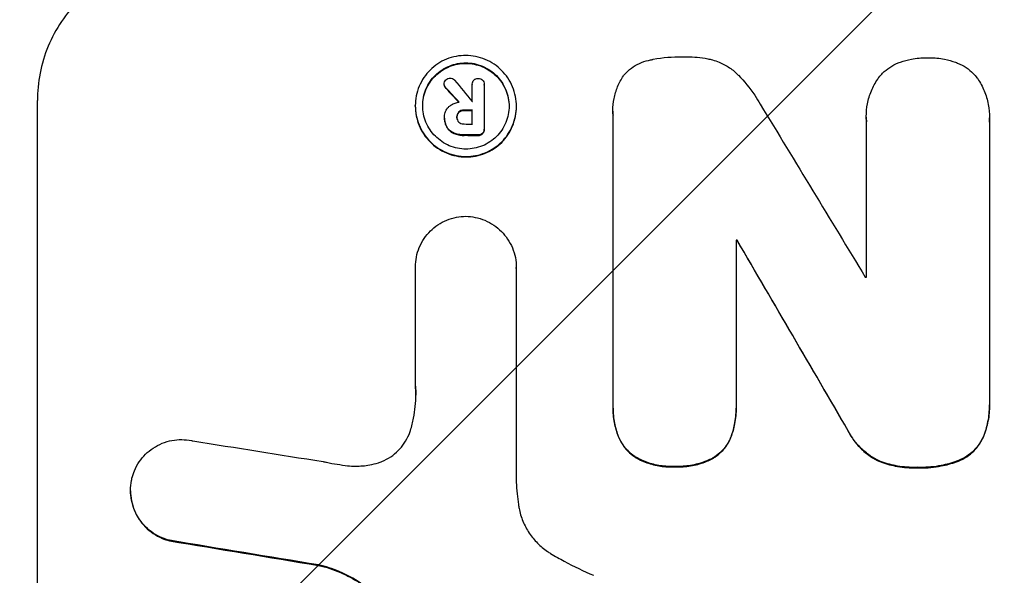
# Model space of a CAD drawing. Units: millimetres. Extents: x -2888 to 3804, y -3305 to 3607.
# Drawn here: x -708 to -604, y 1971 to 2029 of the extents above; entities that cross this region are included whole.
import ezdxf

# ---------------------------------------------------------------- set-up
doc = ezdxf.new("R2010")
doc.units = ezdxf.units.MM
doc.header["$LTSCALE"] = 20
doc.linetypes.add('HIDDEN', pattern=[9.525, 6.35, -3.175])
doc.layers.add('2d', color=230, linetype='Continuous')
doc.layers.add('EN-Free_Space_Hatch', color=10, linetype='HIDDEN')

msp = doc.modelspace()

# ---------------------------------------------------------------- hatches: boundary and pattern name
at = {"layer": 'EN-Free_Space_Hatch'}
h = msp.add_hatch(dxfattribs=at)
h.set_pattern_fill('ANSI31', color=256, scale=100)
h.set_pattern_definition([(45, (-541, 2107), (-224.506, 224.506), [])])
edge = h.paths.add_edge_path()
edge.add_line((459, 2107.01), (459, 188.45))
edge.add_arc((468.52, -811.5), 1000, 30, 90.54545, ccw=False)
edge.add_line((1334.55, -311.5), (1490.69, -581.96))
edge.add_line((1490.69, -581.96), (2523.88, -875.68))
edge.add_arc((2250.43, -1837.56), 1000, -15.86955, 74.13045, ccw=False)
edge.add_arc((2250.43, -1837.56), 1000, 254.13045, 344.13045, ccw=False)
edge.add_line((1976.98, -2799.45), (943.8, -2505.73))
edge.add_arc((1490.69, -581.96), 2000, 210, 254.13045, ccw=False)
edge.add_line((-241.36, -1581.96), (-397.51, -1311.5))
edge.add_arc((468.52, -811.5), 1000, 190.3214, 210, ccw=False)
edge.add_arc((-541, 9), 1000, 270, 271.47275, ccw=False)
edge.add_arc((-541, 9), 1000, 180, 270, ccw=False)
edge.add_line((-1541, 9), (-1541, 2107.01))
edge.add_arc((-541, 2107.01), 1000, 90, 180, ccw=False)
edge.add_arc((-541, 2107.01), 1000, 0, 90, ccw=False)

# ---------------------------------------------------------------- linework, layer by layer
at = {"layer": '2d'}
for p, q in [((-662.84, 2022.48), (-662.84, 2022.54)), ((-659.88, 2022.49), (-659.88, 2022.55)), ((-659.88, 2020.71), (-659.88, 2022.51)), ((-658.63, 2022.47), (-658.63, 2022.52)), ((-658.63, 2022.5), (-658.63, 2017.84)), ((-705.66, 1945.86), (-705.66, 2020.81)), ((-665.88, 2020.23), (-665.88, 2020.28)), ((-655.23, 2020.17), (-655.23, 2020.22)), ((-662.8, 2019.08), (-662.8, 2019.13)), ((-662.8, 2018.96), (-662.8, 2019.01)), ((-661.5, 2019.03), (-661.5, 2019.08)), ((-659.88, 2018.35), (-659.88, 2019.81)), ((-645.08, 2019.71), (-645.08, 2019.76)), ((-645.07, 1988.76), (-645.07, 2019.34)), ((-618.41, 2019.07), (-618.41, 2019.13)), ((-605.43, 2018.94), (-605.43, 2019)), ((-658.63, 2017.75), (-658.63, 2017.8)), ((-618.4, 2002.22), (-618.4, 2018.64)), ((-605.44, 2018.6), (-605.44, 1989.06)), ((-632.11, 2006.11), (-632.11, 1988.7)), ((-632, 2006.05), (-632, 2006.11)), ((-665.86, 2003.27), (-665.86, 2003.32)), ((-665.86, 1990.76), (-665.86, 2003.27)), ((-655.25, 2003.2), (-655.25, 2003.25)), ((-655.25, 2003.21), (-655.25, 1980.64)), ((-605.44, 1988.72), (-605.44, 1988.77)), ((-645.07, 1988.44), (-645.07, 1988.49)), ((-632.11, 1988.38), (-632.11, 1988.44)), ((-695.85, 1979.73), (-695.85, 1979.79))]:
    msp.add_line(p, q, dxfattribs=at)
for centre, major_axis, ratio, start_param, end_param in [((-541, 1934), (-1097.64, 1329.36), 0.02123, 1.48632, 1.488009), ((-541, 1949.24), (-1098.63, 1175.65), 0.024414, 1.485975, 1.487227), ((-541, 2077.84), (1098, 0), 0.052335, -1.67929, -1.679275), ((-541, 1932.17), (-1097.7, 1805.11), 0.014136, 1.513291, 1.523383), ((-541, 2076.94), (1099, 0), 0.052336, -1.679958, -1.679176), ((-541, 2075.47), (1098, 0), 0.052336, -1.680058, -1.679275), ((-541, 2074.33), (1099, 0), 0.052336, -1.679958, -1.678621), ((-541, 2063.37), (1099, 0), 0.052336, -1.653798, -1.653697), ((-541, 1907.7), (-1098.71, 1880.86), 0.013322, 1.510698, 1.521371), ((-541, 2059.55), (1098, 0), 0.052336, -1.641452, -1.641345), ((-541, 2019.36), (-1097.97, 167.58), 0.051148, 1.443122, 1.455713), ((-541, 2007.6), (-1098.96, 174.29), 0.051055, 1.44128, 1.455684)]:
    msp.add_ellipse(centre, major_axis=major_axis, ratio=ratio, start_param=start_param, end_param=end_param, dxfattribs=at)
at = {"layer": '2d', "extrusion": (0, 0, -1)}
for centre, major_axis, ratio, start_param, end_param in [((-541, 1949.24), (-1097.63, 1174.58), 0.024414, -1.487167, -1.485873), ((-541, 2076.94), (-1098, 0), 0.052336, -1.462318, -1.461535), ((-541, 2074.33), (-1098, 0), 0.052336, -1.462873, -1.461535), ((-541, 2063.37), (-1098, 0), 0.052336, -1.48782, -1.487719), ((-541, 1907.7), (-1097.71, 1879.14), 0.013322, -1.521305, -1.510622), ((-541, 2007.6), (-1097.96, 174.13), 0.051055, -1.455571, -1.441154)]:
    msp.add_ellipse(centre, major_axis=major_axis, ratio=ratio, start_param=start_param, end_param=end_param, dxfattribs=at)
at = {"layer": '2d'}
for points, knots in [([(-690.66, 2035.67), (-691.6, 2035.68), (-692.57, 2035.6), (-694.51, 2035.23), (-695.48, 2034.95), (-697.33, 2034.2), (-698.22, 2033.72), (-699.86, 2032.63), (-700.62, 2032.01), (-701.95, 2030.69), (-702.57, 2029.94), (-703.66, 2028.32), (-704.14, 2027.44), (-704.9, 2025.61), (-705.19, 2024.65), (-705.57, 2022.72), (-705.66, 2021.75), (-705.66, 2020.81)], [-22.717175, -22.717175, -22.717175, -22.717175, -19.861909, -19.861909, -17.006642, -17.006642, -14.151375, -14.151375, -11.296109, -11.296109, -8.472082, -8.472082, -5.648054, -5.648054, -2.824027, -2.824027, 0, 0, 0, 0]), ([(-655.23, 2020.22), (-655.23, 2019.88), (-655.26, 2019.54), (-655.4, 2018.85), (-655.5, 2018.51), (-655.77, 2017.86), (-655.94, 2017.55), (-656.33, 2016.97), (-656.55, 2016.71), (-657.02, 2016.24), (-657.29, 2016.02), (-657.87, 2015.63), (-658.19, 2015.46), (-658.84, 2015.19), (-659.19, 2015.09), (-659.87, 2014.96), (-660.22, 2014.93), (-660.89, 2014.94), (-661.23, 2014.97), (-661.92, 2015.11), (-662.26, 2015.21), (-662.92, 2015.49), (-663.24, 2015.66), (-663.82, 2016.05), (-664.09, 2016.28), (-664.56, 2016.75), (-664.78, 2017.02), (-665.17, 2017.6), (-665.34, 2017.92), (-665.61, 2018.57), (-665.71, 2018.91), (-665.84, 2019.6), (-665.88, 2019.95), (-665.88, 2020.61), (-665.84, 2020.96), (-665.71, 2021.64), (-665.61, 2021.99), (-665.33, 2022.64), (-665.17, 2022.95), (-664.77, 2023.53), (-664.55, 2023.79), (-664.08, 2024.26), (-663.81, 2024.48), (-663.23, 2024.87), (-662.92, 2025.04), (-662.26, 2025.3), (-661.92, 2025.4), (-661.23, 2025.53), (-660.89, 2025.56), (-660.22, 2025.56), (-659.88, 2025.53), (-659.19, 2025.39), (-658.85, 2025.28), (-658.19, 2025.01), (-657.88, 2024.84), (-657.3, 2024.45), (-657.03, 2024.22), (-656.56, 2023.75), (-656.33, 2023.48), (-655.94, 2022.9), (-655.77, 2022.58), (-655.5, 2021.93), (-655.4, 2021.59), (-655.26, 2020.9), (-655.23, 2020.55), (-655.23, 2020.22)], [0, 0, 0, 0, 1.002005, 1.002005, 2.00401, 2.00401, 3.006015, 3.006015, 4.00802, 4.00802, 5.016461, 5.016461, 6.024902, 6.024902, 7.033343, 7.033343, 8.041783, 8.041783, 9.050643, 9.050643, 10.059502, 10.059502, 11.068362, 11.068362, 12.077221, 12.077221, 13.079268, 13.079268, 14.081315, 14.081315, 15.083363, 15.083363, 16.08541, 16.08541, 17.089097, 17.089097, 18.092783, 18.092783, 19.09647, 19.09647, 20.100157, 20.100157, 21.107377, 21.107377, 22.114598, 22.114598, 23.121818, 23.121818, 24.129038, 24.129038, 25.135981, 25.135981, 26.142924, 26.142924, 27.149866, 27.149866, 28.156809, 28.156809, 29.160312, 29.160312, 30.163816, 30.163816, 31.167319, 31.167319, 32.170823, 32.170823, 32.170823, 32.170823]), ([(-643.88, 2023.54), (-643.81, 2023.61), (-643.75, 2023.68), (-643.46, 2023.97), (-643.21, 2024.18), (-642.66, 2024.54), (-642.37, 2024.7), (-641.75, 2024.95), (-641.43, 2025.04), (-641.06, 2025.11), (-641, 2025.12), (-640.95, 2025.13)], [18.507657, 18.507657, 18.507657, 18.507657, 18.7951, 18.7951, 19.736285, 19.736285, 20.677469, 20.677469, 21.618654, 21.618654, 21.777593, 21.777593, 21.777593, 21.777593]), ([(-640.95, 2025.13), (-640.91, 2025.14), (-640.87, 2025.15), (-639.82, 2025.35), (-638.8, 2025.44), (-637.73, 2025.43), (-637.65, 2025.43), (-637.56, 2025.43)], [67.958733, 67.958733, 67.958733, 67.958733, 68.076278, 68.076278, 71.040353, 71.040353, 71.295202, 71.295202, 71.295202, 71.295202]), ([(-637.56, 2025.43), (-637.47, 2025.43), (-637.37, 2025.43), (-636.57, 2025.43), (-635.83, 2025.36), (-634.93, 2025.18), (-634.77, 2025.14), (-634.61, 2025.1)], [51.352742, 51.352742, 51.352742, 51.352742, 51.631237, 51.631237, 53.784303, 53.784303, 54.256047, 54.256047, 54.256047, 54.256047]), ([(-634.61, 2025.1), (-634.36, 2025.03), (-634.12, 2024.95), (-633.51, 2024.69), (-633.14, 2024.49), (-632.47, 2024.04), (-632.16, 2023.78), (-631.88, 2023.5), (-631.87, 2023.49), (-631.87, 2023.49)], [29.593363, 29.593363, 29.593363, 29.593363, 30.31492, 30.31492, 31.48288, 31.48288, 32.65084, 32.65084, 32.673431, 32.673431, 32.673431, 32.673431]), ([(-614.82, 2024.87), (-614.44, 2025), (-614.05, 2025.1), (-613.13, 2025.28), (-612.58, 2025.33), (-612.01, 2025.33), (-611.96, 2025.33), (-611.91, 2025.33)], [34.965334, 34.965334, 34.965334, 34.965334, 36.104394, 36.104394, 37.676306, 37.676306, 37.824653, 37.824653, 37.824653, 37.824653]), ([(-611.91, 2025.33), (-611.87, 2025.33), (-611.82, 2025.33), (-611.25, 2025.33), (-610.71, 2025.27), (-609.78, 2025.09), (-609.39, 2024.98), (-609.02, 2024.85)], [37.586507, 37.586507, 37.586507, 37.586507, 37.724017, 37.724017, 39.297304, 39.297304, 40.435727, 40.435727, 40.435727, 40.435727]), ([(-656.01, 2020.22), (-656.01, 2020.51), (-656.04, 2020.8), (-656.15, 2021.39), (-656.24, 2021.68), (-656.47, 2022.24), (-656.62, 2022.51), (-656.95, 2023.01), (-657.14, 2023.24), (-657.54, 2023.64), (-657.77, 2023.83), (-658.27, 2024.17), (-658.54, 2024.31), (-659.1, 2024.55), (-659.39, 2024.64), (-659.98, 2024.76), (-660.27, 2024.78), (-660.84, 2024.79), (-661.13, 2024.76), (-661.72, 2024.65), (-662.01, 2024.56), (-662.57, 2024.34), (-662.84, 2024.19), (-663.34, 2023.86), (-663.57, 2023.68), (-663.97, 2023.28), (-664.16, 2023.05), (-664.49, 2022.56), (-664.64, 2022.29), (-664.87, 2021.73), (-664.96, 2021.44), (-665.07, 2020.85), (-665.1, 2020.56), (-665.1, 2019.99), (-665.07, 2019.7), (-664.96, 2019.11), (-664.87, 2018.82), (-664.64, 2018.26), (-664.49, 2017.99), (-664.16, 2017.49), (-663.97, 2017.26), (-663.57, 2016.86), (-663.34, 2016.67), (-662.84, 2016.33), (-662.58, 2016.18), (-662.02, 2015.95), (-661.72, 2015.86), (-661.14, 2015.74), (-660.84, 2015.71), (-660.27, 2015.71), (-659.97, 2015.73), (-659.39, 2015.85), (-659.1, 2015.93), (-658.53, 2016.16), (-658.27, 2016.3), (-657.77, 2016.64), (-657.54, 2016.82), (-657.14, 2017.22), (-656.95, 2017.45), (-656.62, 2017.94), (-656.47, 2018.21), (-656.24, 2018.77), (-656.15, 2019.06), (-656.04, 2019.64), (-656.01, 2019.94), (-656.01, 2020.22)], [0, 0, 0, 0, 0.856811, 0.856811, 1.713621, 1.713621, 2.570432, 2.570432, 3.427243, 3.427243, 4.286996, 4.286996, 5.146749, 5.146749, 6.006502, 6.006502, 6.866255, 6.866255, 7.72621, 7.72621, 8.586166, 8.586166, 9.446121, 9.446121, 10.306077, 10.306077, 11.163021, 11.163021, 12.019965, 12.019965, 12.87691, 12.87691, 13.733854, 13.733854, 14.589407, 14.589407, 15.44496, 15.44496, 16.300514, 16.300514, 17.156067, 17.156067, 18.017413, 18.017413, 18.878759, 18.878759, 19.740105, 19.740105, 20.601451, 20.601451, 21.462492, 21.462492, 22.323533, 22.323533, 23.184574, 23.184574, 24.045615, 24.045615, 24.901138, 24.901138, 25.75666, 25.75666, 26.612183, 26.612183, 27.467705, 27.467705, 27.467705, 27.467705]), ([(-665.1, 2020.25), (-665.1, 2020.53), (-665.07, 2020.81), (-664.96, 2021.39), (-664.87, 2021.68), (-664.64, 2022.23), (-664.49, 2022.5), (-664.16, 2022.99), (-663.97, 2023.22), (-663.57, 2023.62), (-663.34, 2023.81), (-662.84, 2024.14), (-662.58, 2024.28), (-662.02, 2024.51), (-661.72, 2024.6), (-661.14, 2024.71), (-660.84, 2024.73), (-660.27, 2024.73), (-659.97, 2024.7), (-659.39, 2024.58), (-659.1, 2024.5), (-658.53, 2024.26), (-658.27, 2024.11), (-657.77, 2023.78), (-657.54, 2023.59), (-657.14, 2023.18), (-656.95, 2022.95), (-656.62, 2022.46), (-656.47, 2022.19), (-656.24, 2021.63), (-656.15, 2021.34), (-656.04, 2020.76), (-656.01, 2020.47), (-656.01, 2020.2)], [13.760124, 13.760124, 13.760124, 13.760124, 14.589332, 14.589332, 15.444886, 15.444886, 16.30044, 16.30044, 17.155994, 17.155994, 18.017329, 18.017329, 18.878665, 18.878665, 19.740001, 19.740001, 20.601337, 20.601337, 21.462368, 21.462368, 22.3234, 22.3234, 23.184431, 23.184431, 24.045462, 24.045462, 24.900985, 24.900985, 25.756508, 25.756508, 26.612032, 26.612032, 27.441233, 27.441233, 27.441233, 27.441233]), ([(-617.08, 2023.25), (-616.96, 2023.41), (-616.83, 2023.56), (-616.46, 2023.92), (-616.21, 2024.13), (-615.66, 2024.49), (-615.37, 2024.65), (-614.98, 2024.81), (-614.9, 2024.84), (-614.82, 2024.87)], [18.343228, 18.343228, 18.343228, 18.343228, 18.933984, 18.933984, 19.881462, 19.881462, 20.82894, 20.82894, 21.067482, 21.067482, 21.067482, 21.067482]), ([(-609.02, 2024.85), (-608.94, 2024.82), (-608.87, 2024.79), (-608.48, 2024.63), (-608.18, 2024.47), (-607.63, 2024.1), (-607.37, 2023.88), (-607.01, 2023.52), (-606.88, 2023.37), (-606.76, 2023.21)], [24.67174, 24.67174, 24.67174, 24.67174, 24.892582, 24.892582, 25.850855, 25.850855, 26.809129, 26.809129, 27.391418, 27.391418, 27.391418, 27.391418]), ([(-662.84, 2022.54), (-662.84, 2022.62), (-662.82, 2022.7), (-662.76, 2022.86), (-662.71, 2022.93), (-662.66, 2022.98)], [1.9928936, 1.9928936, 1.9928936, 1.9928936, 2.2359896, 2.2359896, 2.4678962, 2.4678962, 2.4678962, 2.4678962]), ([(-662.66, 2022.98), (-662.66, 2022.99), (-662.65, 2022.99), (-662.59, 2023.05), (-662.52, 2023.09), (-662.37, 2023.16), (-662.29, 2023.17), (-662.22, 2023.17)], [2.2879706, 2.2879706, 2.2879706, 2.2879706, 2.3052489, 2.3052489, 2.5362704, 2.5362704, 2.7657972, 2.7657972, 2.7657972, 2.7657972]), ([(-662.22, 2023.17), (-662.22, 2023.17), (-662.22, 2023.17), (-662.14, 2023.17), (-662.05, 2023.15), (-661.89, 2023.09), (-661.82, 2023.04), (-661.75, 2022.97), (-661.75, 2022.96), (-661.74, 2022.95)], [2.9024974, 2.9024974, 2.9024974, 2.9024974, 2.904066, 2.904066, 3.1464977, 3.1464977, 3.3889295, 3.3889295, 3.4276784, 3.4276784, 3.4276784, 3.4276784]), ([(-659.88, 2022.51), (-659.88, 2022.52), (-659.88, 2022.53), (-659.88, 2022.63), (-659.86, 2022.71), (-659.8, 2022.86), (-659.75, 2022.93), (-659.67, 2023.01), (-659.64, 2023.04), (-659.61, 2023.06)], [1.8581553, 1.8581553, 1.8581553, 1.8581553, 1.8950935, 1.8950935, 2.1312173, 2.1312173, 2.3673412, 2.3673412, 2.477136, 2.477136, 2.477136, 2.477136]), ([(-659.61, 2023.06), (-659.58, 2023.08), (-659.55, 2023.09), (-659.44, 2023.14), (-659.35, 2023.15), (-659.26, 2023.15), (-659.26, 2023.15), (-659.25, 2023.15)], [2.6460927, 2.6460927, 2.6460927, 2.6460927, 2.7428173, 2.7428173, 2.9926292, 2.9926292, 3.0044735, 3.0044735, 3.0044735, 3.0044735]), ([(-659.25, 2023.15), (-659.24, 2023.15), (-659.24, 2023.15), (-659.15, 2023.15), (-659.07, 2023.14), (-658.92, 2023.07), (-658.85, 2023.03), (-658.8, 2022.97), (-658.8, 2022.97), (-658.79, 2022.97)], [2.7405656, 2.7405656, 2.7405656, 2.7405656, 2.7645335, 2.7645335, 2.9956469, 2.9956469, 3.2267604, 3.2267604, 3.2314088, 3.2314088, 3.2314088, 3.2314088]), ([(-658.79, 2022.97), (-658.75, 2022.92), (-658.71, 2022.85), (-658.65, 2022.7), (-658.63, 2022.61), (-658.63, 2022.52), (-658.63, 2022.52), (-658.63, 2022.51), (-658.63, 2022.5)], [-0.4624536, -0.4624536, -0.4624536, -0.4624536, -0.2570487, -0.2570487, 0, 0, 0, 0.0225595, 0.0225595, 0.0225595, 0.0225595]), ([(-645.07, 2019.34), (-645.08, 2019.48), (-645.08, 2019.62), (-645.08, 2020.17), (-645.04, 2020.6), (-644.88, 2021.44), (-644.75, 2021.87), (-644.41, 2022.67), (-644.21, 2023.06), (-643.94, 2023.46), (-643.91, 2023.5), (-643.88, 2023.54)], [19.405851, 19.405851, 19.405851, 19.405851, 19.825526, 19.825526, 21.063308, 21.063308, 22.30109, 22.30109, 23.538871, 23.538871, 23.687934, 23.687934, 23.687934, 23.687934]), ([(-631.87, 2023.49), (-631.25, 2022.85), (-630.67, 2022.14), (-629.94, 2021.06), (-629.75, 2020.75), (-629.57, 2020.42)], [79.341184, 79.341184, 79.341184, 79.341184, 81.992971, 81.992971, 83.048528, 83.048528, 83.048528, 83.048528]), ([(-618.4, 2018.64), (-618.41, 2018.8), (-618.41, 2018.97), (-618.41, 2019.57), (-618.37, 2020.03), (-618.19, 2020.94), (-618.06, 2021.4), (-617.69, 2022.27), (-617.47, 2022.69), (-617.17, 2023.13), (-617.13, 2023.19), (-617.08, 2023.25)], [20.907876, 20.907876, 20.907876, 20.907876, 21.389674, 21.389674, 22.725033, 22.725033, 24.060391, 24.060391, 25.395749, 25.395749, 25.604514, 25.604514, 25.604514, 25.604514]), ([(-606.76, 2023.21), (-606.73, 2023.18), (-606.71, 2023.15), (-606.42, 2022.71), (-606.18, 2022.28), (-605.81, 2021.37), (-605.66, 2020.89), (-605.48, 2019.94), (-605.43, 2019.46), (-605.43, 2019), (-605.43, 2018.86), (-605.44, 2018.73), (-605.44, 2018.6)], [-4.287809, -4.287809, -4.287809, -4.287809, -4.174676, -4.174676, -2.783117, -2.783117, -1.391559, -1.391559, 0, 0, 0, 0.39844, 0.39844, 0.39844, 0.39844]), ([(-662.67, 2022.17), (-662.68, 2022.17), (-662.68, 2022.18), (-662.73, 2022.23), (-662.77, 2022.29), (-662.83, 2022.41), (-662.84, 2022.47), (-662.84, 2022.54)], [1.1965117, 1.1965117, 1.1965117, 1.1965117, 1.2109976, 1.2109976, 1.4123529, 1.4123529, 1.5923639, 1.5923639, 1.5923639, 1.5923639]), ([(-662.84, 2022.48), (-662.84, 2022.42), (-662.83, 2022.36), (-662.77, 2022.23), (-662.73, 2022.17), (-662.68, 2022.12), (-662.68, 2022.12), (-662.67, 2022.12)], [1.6350429, 1.6350429, 1.6350429, 1.6350429, 1.8150534, 1.8150534, 2.0164082, 2.0164082, 2.030894, 2.030894, 2.030894, 2.030894]), ([(-665.88, 2020.23), (-665.88, 2019.89), (-665.84, 2019.55), (-665.71, 2018.86), (-665.61, 2018.52), (-665.34, 2017.86), (-665.17, 2017.55), (-664.78, 2016.97), (-664.56, 2016.7), (-664.09, 2016.23), (-663.82, 2016), (-663.24, 2015.61), (-662.92, 2015.44), (-662.26, 2015.16), (-661.92, 2015.06), (-661.23, 2014.92), (-660.89, 2014.88), (-660.22, 2014.88), (-659.87, 2014.91), (-659.19, 2015.04), (-658.84, 2015.14), (-658.19, 2015.41), (-657.87, 2015.58), (-657.29, 2015.96), (-657.02, 2016.18), (-656.55, 2016.65), (-656.33, 2016.92), (-655.94, 2017.5), (-655.77, 2017.81), (-655.5, 2018.46), (-655.4, 2018.8), (-655.26, 2019.49), (-655.23, 2019.83), (-655.23, 2020.17)], [16.085325, 16.085325, 16.085325, 16.085325, 17.087372, 17.087372, 18.08942, 18.08942, 19.091468, 19.091468, 20.093516, 20.093516, 21.102363, 21.102363, 22.111211, 22.111211, 23.120058, 23.120058, 24.128905, 24.128905, 25.137335, 25.137335, 26.145764, 26.145764, 27.154194, 27.154194, 28.162624, 28.162624, 29.164629, 29.164629, 30.166635, 30.166635, 31.168641, 31.168641, 32.170646, 32.170646, 32.170646, 32.170646]), ([(-662.8, 2019.09), (-662.8, 2019.1), (-662.8, 2019.12), (-662.8, 2019.31), (-662.76, 2019.5), (-662.62, 2019.85), (-662.51, 2020.01), (-662.35, 2020.16), (-662.32, 2020.19), (-662.29, 2020.22)], [4.271685, 4.271685, 4.271685, 4.271685, 4.309185, 4.309185, 4.846899, 4.846899, 5.384614, 5.384614, 5.50558, 5.50558, 5.50558, 5.50558]), ([(-662.29, 2020.22), (-662.25, 2020.25), (-662.2, 2020.29), (-662.04, 2020.4), (-661.91, 2020.46), (-661.66, 2020.57), (-661.52, 2020.61), (-661.35, 2020.64), (-661.3, 2020.65), (-661.26, 2020.65)], [8.092897, 8.092897, 8.092897, 8.092897, 8.264518, 8.264518, 8.65959, 8.65959, 9.054662, 9.054662, 9.17526, 9.17526, 9.17526, 9.17526]), ([(-662.56, 2018.04), (-662.59, 2018.1), (-662.62, 2018.17), (-662.7, 2018.36), (-662.74, 2018.49), (-662.79, 2018.75), (-662.8, 2018.88), (-662.8, 2019.04), (-662.8, 2019.07), (-662.8, 2019.09)], [5.208942, 5.208942, 5.208942, 5.208942, 5.408602, 5.408602, 5.793475, 5.793475, 6.178349, 6.178349, 6.258109, 6.258109, 6.258109, 6.258109]), ([(-662.8, 2018.96), (-662.8, 2018.83), (-662.79, 2018.7), (-662.74, 2018.43), (-662.7, 2018.3), (-662.62, 2018.11), (-662.59, 2018.05), (-662.56, 2017.99)], [6.1783147, 6.1783147, 6.1783147, 6.1783147, 6.5638023, 6.5638023, 6.94929, 6.94929, 7.1478132, 7.1478132, 7.1478132, 7.1478132]), ([(-661.5, 2019.08), (-661.51, 2019.07), (-661.51, 2019.05), (-661.51, 2018.95), (-661.49, 2018.86), (-661.42, 2018.7), (-661.37, 2018.62), (-661.3, 2018.55), (-661.29, 2018.55), (-661.29, 2018.54)], [2.011225, 2.011225, 2.011225, 2.011225, 2.0557924, 2.0557924, 2.3119166, 2.3119166, 2.5680409, 2.5680409, 2.5935618, 2.5935618, 2.5935618, 2.5935618]), ([(-661.29, 2019.63), (-661.29, 2019.63), (-661.29, 2019.62), (-661.36, 2019.56), (-661.41, 2019.48), (-661.49, 2019.3), (-661.5, 2019.2), (-661.5, 2019.1), (-661.5, 2019.09), (-661.5, 2019.08)], [1.6341435, 1.6341435, 1.6341435, 1.6341435, 1.6413176, 1.6413176, 1.9142406, 1.9142406, 2.1871636, 2.1871636, 2.2155784, 2.2155784, 2.2155784, 2.2155784]), ([(-661.5, 2019.09), (-661.5, 2019.17), (-661.48, 2019.26), (-661.41, 2019.43), (-661.36, 2019.51), (-661.29, 2019.57), (-661.29, 2019.57), (-661.29, 2019.58)], [2.2133591, 2.2133591, 2.2133591, 2.2133591, 2.4600735, 2.4600735, 2.7329959, 2.7329959, 2.74017, 2.74017, 2.74017, 2.74017]), ([(-660.73, 2019.82), (-660.74, 2019.82), (-660.75, 2019.82), (-660.86, 2019.82), (-660.97, 2019.8), (-661.15, 2019.73), (-661.22, 2019.68), (-661.29, 2019.63)], [1.1853777, 1.1853777, 1.1853777, 1.1853777, 1.216925, 1.216925, 1.5221769, 1.5221769, 1.767158, 1.767158, 1.767158, 1.767158]), ([(-661.29, 2019.58), (-661.22, 2019.63), (-661.15, 2019.67), (-660.97, 2019.75), (-660.86, 2019.77), (-660.75, 2019.77), (-660.74, 2019.77), (-660.73, 2019.77)], [3.1006119, 3.1006119, 3.1006119, 3.1006119, 3.3455915, 3.3455915, 3.6508399, 3.6508399, 3.6823869, 3.6823869, 3.6823869, 3.6823869]), ([(-661.79, 2017.39), (-661.81, 2017.4), (-661.82, 2017.4), (-662.02, 2017.49), (-662.19, 2017.6), (-662.41, 2017.82), (-662.49, 2017.93), (-662.56, 2018.04)], [2.7955056, 2.7955056, 2.7955056, 2.7955056, 2.8383294, 2.8383294, 3.4075498, 3.4075498, 3.778119, 3.778119, 3.778119, 3.778119]), ([(-662.56, 2017.99), (-662.49, 2017.87), (-662.41, 2017.77), (-662.19, 2017.55), (-662.02, 2017.43), (-661.82, 2017.35), (-661.81, 2017.34), (-661.79, 2017.34)], [5.2985872, 5.2985872, 5.2985872, 5.2985872, 5.6691581, 5.6691581, 6.2383717, 6.2383717, 6.2811943, 6.2811943, 6.2811943, 6.2811943]), ([(-661.29, 2018.54), (-661.23, 2018.49), (-661.16, 2018.44), (-660.98, 2018.37), (-660.88, 2018.35), (-660.76, 2018.35), (-660.75, 2018.35), (-660.73, 2018.35)], [3.0394514, 3.0394514, 3.0394514, 3.0394514, 3.2767957, 3.2767957, 3.5752568, 3.5752568, 3.6207868, 3.6207868, 3.6207868, 3.6207868]), ([(-658.63, 2017.84), (-658.63, 2017.83), (-658.63, 2017.81), (-658.63, 2017.8), (-658.63, 2017.72), (-658.65, 2017.63), (-658.71, 2017.48), (-658.75, 2017.42), (-658.8, 2017.37)], [-0.039851, -0.039851, -0.039851, -0.039851, 0, 0, 0, 0.2444874, 0.2444874, 0.4574174, 0.4574174, 0.4574174, 0.4574174]), ([(-660.73, 2017.21), (-660.76, 2017.21), (-660.78, 2017.21), (-660.98, 2017.21), (-661.16, 2017.22), (-661.5, 2017.29), (-661.65, 2017.33), (-661.79, 2017.39)], [4.141263, 4.141263, 4.141263, 4.141263, 4.217535, 4.217535, 4.746561, 4.746561, 5.190835, 5.190835, 5.190835, 5.190835]), ([(-661.79, 2017.34), (-661.65, 2017.28), (-661.49, 2017.24), (-661.16, 2017.17), (-660.98, 2017.15), (-660.78, 2017.15), (-660.76, 2017.15), (-660.73, 2017.15)], [11.680358, 11.680358, 11.680358, 11.680358, 12.125377, 12.125377, 12.653552, 12.653552, 12.729822, 12.729822, 12.729822, 12.729822]), ([(-658.8, 2017.37), (-658.85, 2017.32), (-658.92, 2017.27), (-659.07, 2017.21), (-659.15, 2017.2), (-659.24, 2017.2), (-659.26, 2017.2), (-659.27, 2017.2)], [0.4952521, 0.4952521, 0.4952521, 0.4952521, 0.7165514, 0.7165514, 0.9559413, 0.9559413, 0.9946135, 0.9946135, 0.9946135, 0.9946135]), ([(-659.27, 2017.14), (-659.26, 2017.14), (-659.24, 2017.14), (-659.15, 2017.14), (-659.07, 2017.16), (-658.92, 2017.22), (-658.85, 2017.26), (-658.8, 2017.31)], [2.8291879, 2.8291879, 2.8291879, 2.8291879, 2.8678597, 2.8678597, 3.1072476, 3.1072476, 3.3285449, 3.3285449, 3.3285449, 3.3285449]), ([(-658.8, 2017.31), (-658.75, 2017.37), (-658.71, 2017.43), (-658.65, 2017.58), (-658.63, 2017.67), (-658.63, 2017.75)], [-0.4574306, -0.4574306, -0.4574306, -0.4574306, -0.2448594, -0.2448594, 0, 0, 0, 0]), ([(-665.86, 2003.27), (-665.86, 2003.28), (-665.86, 2003.3), (-665.86, 2003.65), (-665.83, 2004), (-665.69, 2004.69), (-665.59, 2005.03), (-665.32, 2005.69), (-665.15, 2006), (-664.75, 2006.58), (-664.53, 2006.85), (-664.06, 2007.32), (-663.79, 2007.54), (-663.21, 2007.93), (-662.89, 2008.1), (-662.23, 2008.37), (-661.89, 2008.47), (-661.21, 2008.6), (-660.88, 2008.63), (-660.56, 2008.63)], [16.105136, 16.105136, 16.105136, 16.105136, 16.157481, 16.157481, 17.165666, 17.165666, 18.173852, 18.173852, 19.182037, 19.182037, 20.190223, 20.190223, 21.201955, 21.201955, 22.213688, 22.213688, 23.22542, 23.22542, 24.19191, 24.19191, 24.19191, 24.19191]), ([(-660.56, 2008.63), (-660.24, 2008.62), (-659.91, 2008.59), (-659.23, 2008.45), (-658.89, 2008.35), (-658.23, 2008.07), (-657.91, 2007.9), (-657.33, 2007.5), (-657.06, 2007.28), (-656.58, 2006.8), (-656.36, 2006.53), (-655.97, 2005.95), (-655.8, 2005.63), (-655.52, 2004.97), (-655.42, 2004.63), (-655.28, 2003.93), (-655.25, 2003.59), (-655.25, 2003.25), (-655.25, 2003.23), (-655.25, 2003.22), (-655.25, 2003.21)], [-8.044351, -8.044351, -8.044351, -8.044351, -7.078048, -7.078048, -6.064919, -6.064919, -5.051791, -5.051791, -4.038662, -4.038662, -3.028996, -3.028996, -2.019331, -2.019331, -1.009665, -1.009665, 0, 0, 0, 0.043565, 0.043565, 0.043565, 0.043565]), ([(-666.38, 1986.1), (-666.25, 1986.52), (-666.15, 1986.95), (-665.9, 1988.21), (-665.82, 1989.04), (-665.82, 1989.84), (-665.82, 1990.16), (-665.84, 1990.48), (-665.86, 1990.81)], [-3.666754, -3.666754, -3.666754, -3.666754, -2.413707, -2.413707, 0, 0, 0, 0.961806, 0.961806, 0.961806, 0.961806]), ([(-644.49, 1985.45), (-644.68, 1985.92), (-644.82, 1986.42), (-645.02, 1987.44), (-645.07, 1987.98), (-645.07, 1988.58), (-645.07, 1988.67), (-645.07, 1988.76)], [21.775065, 21.775065, 21.775065, 21.775065, 23.221179, 23.221179, 24.767605, 24.767605, 25.035328, 25.035328, 25.035328, 25.035328]), ([(-605.44, 1989.06), (-605.44, 1988.97), (-605.44, 1988.87), (-605.44, 1988.77), (-605.44, 1988.21), (-605.49, 1987.64), (-605.71, 1986.52), (-605.87, 1985.98), (-606.08, 1985.46)], [-0.292179, -0.292179, -0.292179, -0.292179, 0, 0, 0, 1.669759, 1.669759, 3.266904, 3.266904, 3.266904, 3.266904]), ([(-645.07, 1988.44), (-645.07, 1987.92), (-645.02, 1987.39), (-644.82, 1986.37), (-644.68, 1985.87), (-644.49, 1985.4)], [24.767517, 24.767517, 24.767517, 24.767517, 26.31394, 26.31394, 27.760055, 27.760055, 27.760055, 27.760055]), ([(-632.11, 1988.7), (-632.11, 1988.61), (-632.11, 1988.52), (-632.11, 1988.44), (-632.11, 1987.9), (-632.16, 1987.34), (-632.36, 1986.32), (-632.5, 1985.85), (-632.67, 1985.39)], [-0.262094, -0.262094, -0.262094, -0.262094, 0, 0, 0, 1.618106, 1.618106, 2.99393, 2.99393, 2.99393, 2.99393]), ([(-632.67, 1985.34), (-632.5, 1985.79), (-632.36, 1986.26), (-632.16, 1987.29), (-632.11, 1987.84), (-632.11, 1988.38)], [-2.994112, -2.994112, -2.994112, -2.994112, -1.619709, -1.619709, 0, 0, 0, 0]), ([(-606.08, 1985.4), (-605.87, 1985.93), (-605.71, 1986.47), (-605.49, 1987.59), (-605.44, 1988.16), (-605.44, 1988.72)], [-3.267007, -3.267007, -3.267007, -3.267007, -1.670616, -1.670616, 0, 0, 0, 0]), ([(-669.77, 1982.69), (-669.64, 1982.74), (-669.51, 1982.78), (-669.07, 1982.97), (-668.75, 1983.13), (-668.18, 1983.51), (-667.91, 1983.73), (-667.45, 1984.2), (-667.23, 1984.46), (-666.84, 1985.03), (-666.68, 1985.34), (-666.48, 1985.81), (-666.43, 1985.95), (-666.38, 1986.1)], [25.47697, 25.47697, 25.47697, 25.47697, 25.860645, 25.860645, 26.858642, 26.858642, 27.856639, 27.856639, 28.847034, 28.847034, 29.837429, 29.837429, 30.283957, 30.283957, 30.283957, 30.283957]), ([(-617, 1982.87), (-617.34, 1983.03), (-617.68, 1983.21), (-618.37, 1983.68), (-618.72, 1983.97), (-619.33, 1984.59), (-619.62, 1984.94), (-620.03, 1985.55), (-620.18, 1985.8), (-620.31, 1986.05)], [13.311258, 13.311258, 13.311258, 13.311258, 14.389239, 14.389239, 15.698156, 15.698156, 17.005334, 17.005334, 17.816864, 17.816864, 17.816864, 17.816864]), ([(-620.31, 1986), (-620.18, 1985.75), (-620.03, 1985.5), (-619.62, 1984.89), (-619.33, 1984.54), (-618.72, 1983.92), (-618.37, 1983.63), (-617.68, 1983.16), (-617.35, 1982.97), (-617, 1982.81)], [24.036707, 24.036707, 24.036707, 24.036707, 24.845861, 24.845861, 26.152206, 26.152206, 27.46195, 27.46195, 28.542311, 28.542311, 28.542311, 28.542311]), ([(-695.7, 1981.05), (-695.63, 1981.32), (-695.54, 1981.59), (-695.3, 1982.18), (-695.13, 1982.49), (-694.73, 1983.08), (-694.51, 1983.34), (-694.03, 1983.82), (-693.76, 1984.04), (-693.17, 1984.43), (-692.85, 1984.6), (-692.19, 1984.87), (-691.84, 1984.97), (-691.15, 1985.1), (-690.8, 1985.13), (-690.13, 1985.12), (-689.78, 1985.09), (-689.39, 1985.01), (-689.35, 1985), (-689.3, 1984.99)], [17.536676, 17.536676, 17.536676, 17.536676, 18.331905, 18.331905, 19.347988, 19.347988, 20.36407, 20.36407, 21.385754, 21.385754, 22.407438, 22.407438, 23.429122, 23.429122, 24.450805, 24.450805, 25.47213, 25.47213, 25.595535, 25.595535, 25.595535, 25.595535]), ([(-642.51, 1983.19), (-642.6, 1983.25), (-642.7, 1983.3), (-643.04, 1983.54), (-643.28, 1983.73), (-643.69, 1984.15), (-643.88, 1984.38), (-644.22, 1984.89), (-644.37, 1985.16), (-644.49, 1985.45), (-644.49, 1985.45), (-644.49, 1985.45)], [9.323445, 9.323445, 9.323445, 9.323445, 9.639348, 9.639348, 10.516527, 10.516527, 11.391589, 11.391589, 12.266651, 12.266651, 12.269239, 12.269239, 12.269239, 12.269239]), ([(-644.49, 1985.4), (-644.49, 1985.4), (-644.49, 1985.4), (-644.37, 1985.11), (-644.22, 1984.83), (-643.88, 1984.33), (-643.69, 1984.09), (-643.28, 1983.68), (-643.04, 1983.49), (-642.7, 1983.25), (-642.6, 1983.19), (-642.51, 1983.14)], [15.764256, 15.764256, 15.764256, 15.764256, 15.766842, 15.766842, 16.641903, 16.641903, 17.516963, 17.516963, 18.394137, 18.394137, 18.71004, 18.71004, 18.71004, 18.71004]), ([(-632.67, 1985.39), (-632.68, 1985.38), (-632.68, 1985.36), (-632.81, 1985.06), (-632.95, 1984.8), (-633.28, 1984.3), (-633.47, 1984.08), (-633.87, 1983.68), (-634.1, 1983.49), (-634.44, 1983.26), (-634.53, 1983.21), (-634.63, 1983.15)], [1.649623, 1.649623, 1.649623, 1.649623, 1.705229, 1.705229, 2.557843, 2.557843, 3.410457, 3.410457, 4.266576, 4.266576, 4.579612, 4.579612, 4.579612, 4.579612]), ([(-634.63, 1983.1), (-634.53, 1983.15), (-634.44, 1983.21), (-634.1, 1983.44), (-633.87, 1983.63), (-633.47, 1984.03), (-633.28, 1984.25), (-632.95, 1984.74), (-632.81, 1985.01), (-632.68, 1985.31), (-632.68, 1985.32), (-632.67, 1985.34)], [22.762149, 22.762149, 22.762149, 22.762149, 23.075182, 23.075182, 23.931294, 23.931294, 24.783909, 24.783909, 25.636523, 25.636523, 25.69213, 25.69213, 25.69213, 25.69213]), ([(-606.08, 1985.46), (-606.2, 1985.2), (-606.34, 1984.95), (-606.68, 1984.45), (-606.88, 1984.2), (-607.32, 1983.76), (-607.57, 1983.56), (-608.11, 1983.2), (-608.4, 1983.04), (-608.77, 1982.89), (-608.84, 1982.86), (-608.9, 1982.84)], [1.981056, 1.981056, 1.981056, 1.981056, 2.78787, 2.78787, 3.717159, 3.717159, 4.648425, 4.648425, 5.57969, 5.57969, 5.782216, 5.782216, 5.782216, 5.782216]), ([(-608.9, 1982.79), (-608.84, 1982.81), (-608.77, 1982.84), (-608.4, 1982.99), (-608.11, 1983.14), (-607.57, 1983.5), (-607.32, 1983.71), (-606.88, 1984.14), (-606.68, 1984.39), (-606.34, 1984.89), (-606.2, 1985.14), (-606.08, 1985.4)], [23.988393, 23.988393, 23.988393, 23.988393, 24.190058, 24.190058, 25.120866, 25.120866, 26.051674, 26.051674, 26.981418, 26.981418, 27.789535, 27.789535, 27.789535, 27.789535]), ([(-675.59, 1982.81), (-675.47, 1982.78), (-675.34, 1982.76), (-674.47, 1982.58), (-673.74, 1982.47), (-673, 1982.38)], [115.426806, 115.426806, 115.426806, 115.426806, 115.79961, 115.79961, 117.967016, 117.967016, 117.967016, 117.967016]), ([(-673, 1982.38), (-672.72, 1982.35), (-672.44, 1982.33), (-671.68, 1982.33), (-671.18, 1982.37), (-670.37, 1982.52), (-670.07, 1982.6), (-669.77, 1982.69)], [34.062696, 34.062696, 34.062696, 34.062696, 34.894721, 34.894721, 36.353869, 36.353869, 37.252181, 37.252181, 37.252181, 37.252181]), ([(-638.6, 1982.31), (-638.73, 1982.3), (-638.86, 1982.3), (-639.46, 1982.3), (-639.95, 1982.35), (-640.92, 1982.54), (-641.4, 1982.69), (-642.08, 1982.98), (-642.3, 1983.08), (-642.51, 1983.19)], [10.973728, 10.973728, 10.973728, 10.973728, 11.358879, 11.358879, 12.780803, 12.780803, 14.202727, 14.202727, 14.872884, 14.872884, 14.872884, 14.872884]), ([(-642.51, 1983.14), (-642.3, 1983.03), (-642.08, 1982.92), (-641.4, 1982.64), (-640.92, 1982.49), (-639.95, 1982.3), (-639.46, 1982.25), (-638.86, 1982.25), (-638.73, 1982.25), (-638.6, 1982.26)], [30.568525, 30.568525, 30.568525, 30.568525, 31.238676, 31.238676, 32.660592, 32.660592, 34.082507, 34.082507, 34.467656, 34.467656, 34.467656, 34.467656]), ([(-634.63, 1983.15), (-634.82, 1983.06), (-635.01, 1982.97), (-635.69, 1982.69), (-636.2, 1982.54), (-637.23, 1982.34), (-637.74, 1982.3), (-638.36, 1982.3), (-638.48, 1982.3), (-638.6, 1982.31)], [8.363169, 8.363169, 8.363169, 8.363169, 8.967332, 8.967332, 10.466, 10.466, 11.964668, 11.964668, 12.323769, 12.323769, 12.323769, 12.323769]), ([(-638.6, 1982.26), (-638.48, 1982.25), (-638.36, 1982.25), (-637.74, 1982.24), (-637.23, 1982.29), (-636.2, 1982.48), (-635.69, 1982.64), (-635.01, 1982.92), (-634.82, 1983), (-634.63, 1983.1)], [35.54138, 35.54138, 35.54138, 35.54138, 35.900479, 35.900479, 37.399136, 37.399136, 38.897794, 38.897794, 39.501956, 39.501956, 39.501956, 39.501956]), ([(-613.07, 1982.21), (-613.19, 1982.2), (-613.31, 1982.2), (-614.06, 1982.2), (-614.71, 1982.26), (-615.91, 1982.5), (-616.46, 1982.66), (-617, 1982.87)], [14.722004, 14.722004, 14.722004, 14.722004, 15.087574, 15.087574, 16.975254, 16.975254, 18.593787, 18.593787, 18.593787, 18.593787]), ([(-617, 1982.81), (-616.46, 1982.61), (-615.91, 1982.45), (-614.71, 1982.21), (-614.06, 1982.15), (-613.31, 1982.15), (-613.19, 1982.15), (-613.07, 1982.15)], [41.76408, 41.76408, 41.76408, 41.76408, 43.381523, 43.381523, 45.270419, 45.270419, 45.635991, 45.635991, 45.635991, 45.635991]), ([(-608.9, 1982.84), (-609.43, 1982.65), (-609.98, 1982.51), (-611.25, 1982.26), (-611.99, 1982.2), (-612.82, 1982.2), (-612.94, 1982.2), (-613.07, 1982.21)], [13.338054, 13.338054, 13.338054, 13.338054, 14.932215, 14.932215, 17.066831, 17.066831, 17.437087, 17.437087, 17.437087, 17.437087]), ([(-613.07, 1982.15), (-612.94, 1982.15), (-612.82, 1982.15), (-611.99, 1982.14), (-611.25, 1982.21), (-609.98, 1982.45), (-609.43, 1982.6), (-608.9, 1982.79)], [50.839997, 50.839997, 50.839997, 50.839997, 51.210254, 51.210254, 53.345866, 53.345866, 54.939125, 54.939125, 54.939125, 54.939125]), ([(-691.76, 1974.53), (-692.02, 1974.59), (-692.27, 1974.68), (-692.84, 1974.92), (-693.16, 1975.09), (-693.75, 1975.49), (-694.03, 1975.72), (-694.5, 1976.2), (-694.73, 1976.47), (-695.13, 1977.07), (-695.3, 1977.38), (-695.57, 1978.05), (-695.68, 1978.4), (-695.81, 1979.1), (-695.85, 1979.45), (-695.85, 1980.12), (-695.81, 1980.47), (-695.73, 1980.9), (-695.71, 1980.97), (-695.7, 1981.05)], [9.465229, 9.465229, 9.465229, 9.465229, 10.219432, 10.219432, 11.243862, 11.243862, 12.268291, 12.268291, 13.287105, 13.287105, 14.305919, 14.305919, 15.324733, 15.324733, 16.343547, 16.343547, 17.35977, 17.35977, 17.583641, 17.583641, 17.583641, 17.583641]), ([(-655.25, 1980.64), (-655.23, 1980.24), (-655.2, 1979.83), (-655.13, 1979.05), (-655.08, 1978.67), (-655.03, 1978.29)], [86.458175, 86.458175, 86.458175, 86.458175, 87.649926, 87.649926, 88.762888, 88.762888, 88.762888, 88.762888]), ([(-695.85, 1979.73), (-695.85, 1979.39), (-695.81, 1979.04), (-695.68, 1978.35), (-695.57, 1978), (-695.3, 1977.34), (-695.13, 1977.02), (-694.73, 1976.43), (-694.51, 1976.16), (-694.03, 1975.67), (-693.76, 1975.45), (-693.17, 1975.04), (-692.85, 1974.87), (-692.27, 1974.63), (-692.02, 1974.54), (-691.76, 1974.47)], [16.343406, 16.343406, 16.343406, 16.343406, 17.359629, 17.359629, 18.375853, 18.375853, 19.392077, 19.392077, 20.4083, 20.4083, 21.4353, 21.4353, 22.462301, 22.462301, 23.221494, 23.221494, 23.221494, 23.221494]), ([(-655.03, 1978.29), (-655.01, 1978.15), (-654.99, 1978.02), (-654.87, 1977.43), (-654.74, 1976.97), (-654.37, 1976.1), (-654.15, 1975.68), (-653.63, 1974.9), (-653.33, 1974.55), (-652.7, 1973.91), (-652.35, 1973.61), (-651.86, 1973.28), (-651.76, 1973.22), (-651.65, 1973.15)], [22.403188, 22.403188, 22.403188, 22.403188, 22.791062, 22.791062, 24.128418, 24.128418, 25.465774, 25.465774, 26.80313, 26.80313, 28.147853, 28.147853, 28.497923, 28.497923, 28.497923, 28.497923]), ([(-651.65, 1973.15), (-651.17, 1972.86), (-650.69, 1972.59), (-649.2, 1971.78), (-648.17, 1971.28), (-647.12, 1970.84)], [140.151651, 140.151651, 140.151651, 140.151651, 141.733596, 141.733596, 144.964198, 144.964198, 144.964198, 144.964198]), ([(-671.41, 1969.86), (-671.49, 1969.92), (-671.56, 1969.97), (-672.34, 1970.5), (-673.09, 1970.91), (-674.59, 1971.54), (-675.32, 1971.77), (-676.06, 1971.94)], [11.780497, 11.780497, 11.780497, 11.780497, 12.04571, 12.04571, 14.470791, 14.470791, 16.647521, 16.647521, 16.647521, 16.647521]), ([(-676.06, 1971.88), (-675.86, 1971.84), (-675.66, 1971.79), (-674.69, 1971.52), (-673.93, 1971.23), (-672.57, 1970.57), (-671.97, 1970.21), (-671.41, 1969.81)], [20.04085, 20.04085, 20.04085, 20.04085, 20.634888, 20.634888, 22.93288, 22.93288, 24.89749, 24.89749, 24.89749, 24.89749])]:
    msp.add_open_spline(points, degree=3, knots=knots, dxfattribs=at)
for points in [[(-659.88, 2022.49), (-659.88, 2022.48), (-659.88, 2022.47), (-659.88, 2022.46)], [(-658.63, 2022.45), (-658.63, 2022.46), (-658.63, 2022.46), (-658.63, 2022.47)], [(-661.51, 2019.01), (-661.5, 2019.02), (-661.5, 2019.03), (-661.5, 2019.03)], [(-645.08, 2019.71), (-645.08, 2019.57), (-645.08, 2019.43), (-645.07, 2019.28)], [(-618.41, 2019.07), (-618.41, 2018.91), (-618.41, 2018.75), (-618.4, 2018.59)], [(-605.44, 2018.54), (-605.44, 2018.68), (-605.43, 2018.81), (-605.43, 2018.94)], [(-655.25, 2003.15), (-655.25, 2003.17), (-655.25, 2003.18), (-655.25, 2003.2)], [(-665.86, 1990.76), (-665.84, 1990.44), (-665.82, 1990.13), (-665.82, 1989.81)]]:
    msp.add_open_spline(points, degree=3, dxfattribs=at)

doc.saveas('drawing.dxf')
